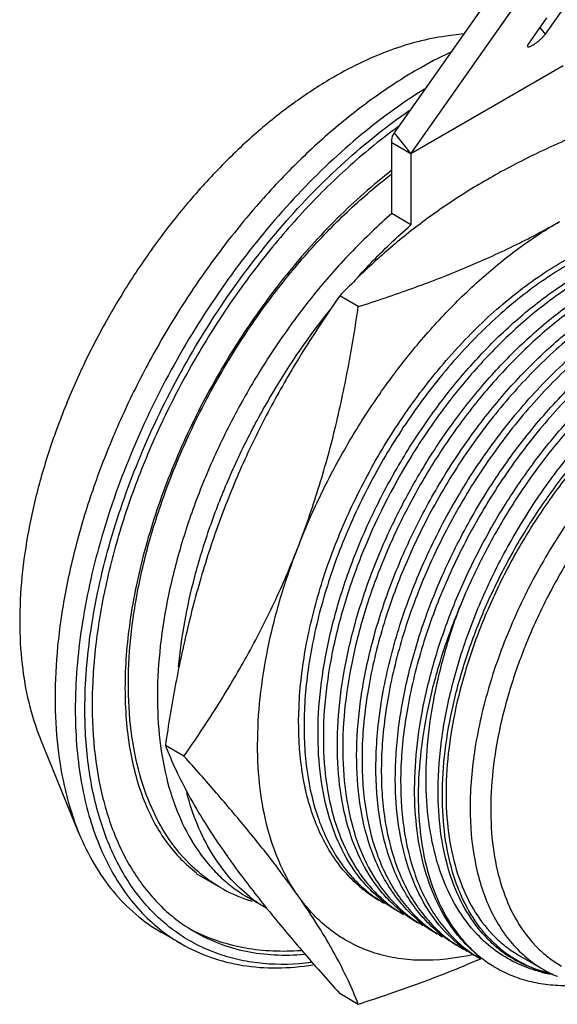
# Model space of a CAD drawing. Units: inches. Extents: x 0 to 11, y 0 to 8.5.
# Drawn here: x 7.4 to 8.1, y 6.7 to 7.9 of the extents above; entities that cross this region are included whole.
import ezdxf

# ---------------------------------------------------------------- set-up
doc = ezdxf.new("R2010")
doc.units = ezdxf.units.IN
doc.header["$LTSCALE"] = 0.605
doc.header["$MEASUREMENT"] = 0
doc.layers.get('0').update_dxf_attribs({"linetype": 'CONTINUOUS'})

msp = doc.modelspace()

# ---------------------------------------------------------------- linework, layer by layer
at = {"color": 7, "linetype": 'CONTINUOUS'}
for p, q in [((8.0243, 7.9467), (7.8814, 7.7434)), ((7.9006, 7.7194), (8.0435, 7.9227)), ((8.0765, 7.8873), (8.0554, 7.8572)), ((8.0359, 7.8459), (8.0571, 7.876)), ((7.9617, 7.8577), (7.9407, 7.8548)), ((8.076, 7.8206), (7.9006, 7.7194)), ((7.8797, 7.746), (7.8794, 7.7458)), ((7.8784, 7.6505), (7.8784, 7.7322)), ((7.9006, 7.7194), (7.9006, 7.6377)), ((7.9006, 7.6377), (7.8784, 7.6505)), ((7.8399, 7.5434), (7.8185, 7.5557)), ((7.5179, 6.9369), (7.4735, 7.0456)), ((7.639, 7.0256), (7.6176, 7.0379)), ((7.6531, 6.8904), (7.6809, 6.8743)), ((7.7345, 6.8502), (7.7131, 6.8626)), ((7.636, 6.8093), (7.6127, 6.8228)), ((8.0254, 6.7959), (8.0532, 6.7798)), ((8.0689, 6.7721), (8.0693, 6.7719)), ((7.8399, 6.7397), (7.8185, 6.7521))]:
    msp.add_line(p, q, dxfattribs=at)
at = {"color": 9, "linetype": 'CONTINUOUS'}
for p, q in [((8.0492, 7.8648), (8.0554, 7.8572)), ((7.8814, 7.7434), (7.9006, 7.7194)), ((7.9006, 7.7194), (7.8784, 7.7322))]:
    msp.add_line(p, q, dxfattribs=at)
at = {"color": 7, "linetype": 'CONTINUOUS'}
for centre, radius, start, end in [((8.1653, 7.3721), 0.5134, 115.2973, 120.0797), ((8.2659, 7.2259), 0.6478, 125.8861, 126.5959), ((8.0938, 7.0795), 0.5801, 177.6633, 179.978), ((7.7674, 7.0244), 0.1732, 240.0545, 251.3897), ((7.9412, 6.9928), 0.1541, 228.5581, 230.253), ((7.9401, 6.9915), 0.1523, 230.2518, 232.9394), ((7.9484, 6.9905), 0.1557, 227.9392, 228.5862), ((7.9464, 6.9881), 0.1525, 228.5711, 237.231), ((7.8201, 6.9965), 0.1695, 231.4665, 239.5984), ((7.9385, 6.9893), 0.1496, 232.9277, 239.9937), ((7.9638, 6.9804), 0.1546, 228.5775, 230.2685), ((7.9685, 6.975), 0.1523, 227.8982, 237.2357), ((7.7693, 7.0297), 0.1788, 251.3649, 253.1716), ((8.9729, 7.8464), 1.5894, 218.6573, 218.8441), ((7.9447, 6.9857), 0.1496, 237.267, 239.9827), ((7.9627, 6.979), 0.1529, 230.2672, 232.9477), ((7.961, 6.9768), 0.1501, 232.9346, 239.9798), ((7.9856, 6.9669), 0.1538, 229.166, 230.2514), ((7.9668, 6.9727), 0.1494, 237.276, 239.9965), ((7.9847, 6.9658), 0.1524, 230.2494, 232.9366), ((7.9927, 6.9644), 0.1552, 227.9168, 228.568), ((7.9906, 6.962), 0.152, 228.5532, 237.2466), ((7.9831, 6.9637), 0.1498, 232.9247, 239.9939), ((8.008, 6.9543), 0.1541, 228.5646, 230.263), ((7.9891, 6.9598), 0.1493, 237.2812, 239.9961), ((8.007, 6.953), 0.1525, 230.2619, 232.9429), ((8.0149, 6.9515), 0.1552, 227.9237, 228.5697), ((8.0129, 6.9492), 0.1521, 228.5554, 237.2465), ((8.0054, 6.9509), 0.1499, 232.9307, 239.9934), ((7.7351, 6.9809), 0.1982, 232.3375, 239.9881), ((7.7439, 7.0124), 0.2101, 242.1976, 243.9128), ((8.0303, 6.9414), 0.1541, 228.5593, 230.26), ((8.0114, 6.947), 0.1494, 237.2803, 239.996), ((8.0292, 6.9401), 0.1524, 230.2588, 232.9443), ((8.0355, 6.9366), 0.1526, 227.8294, 237.1922), ((8.0276, 6.938), 0.1497, 232.9325, 239.9936), ((8.085, 6.9214), 0.1648, 218.1114, 220.413), ((8.0331, 6.9333), 0.1484, 237.2484, 240.0042), ((8.0516, 6.9272), 0.1525, 230.4047, 232.9865), ((8.0595, 6.9258), 0.1551, 227.9166, 228.5664), ((8.0574, 6.9234), 0.152, 228.5516, 237.2454), ((8.0507, 6.9261), 0.151, 232.9896, 233.8089), ((8.0909, 6.9145), 0.1423, 229.7181, 239.7717), ((8.0922, 6.9114), 0.1393, 228.4599, 238.9093), ((8.0333, 6.9336), 0.1488, 240.0065, 242.8986), ((8.0497, 6.9247), 0.1492, 233.8033, 239.9931), ((8.0749, 6.9158), 0.1542, 228.5665, 230.2599), ((8.0559, 6.9212), 0.1493, 237.2798, 239.9961), ((8.0738, 6.9145), 0.1525, 230.2587, 232.9401), ((8.0733, 6.9101), 0.1485, 229.5198, 231.0153), ((8.0718, 6.9082), 0.146, 231.0087, 238.0233), ((7.5407, 7.7969), 1.097, 293.4511, 293.6566), ((8.071, 6.907), 0.1446, 238.0394, 239.3734), ((8.0709, 6.9069), 0.1445, 239.3735, 240), ((8.0901, 6.9132), 0.1408, 239.7837, 241.0809), ((8.0913, 6.91), 0.1376, 238.9234, 240.2753), ((8.0902, 6.9133), 0.1409, 241.0809, 241.402), ((8.0927, 6.9128), 0.1408, 240.3544, 253.3837), ((8.0907, 6.9335), 0.1617, 256.1249, 256.4323), ((8.0933, 6.9217), 0.1499, 254.119, 254.9171), ((8.0942, 6.9176), 0.1458, 253.3464, 254.3326), ((8.0916, 6.9374), 0.1657, 256.4488, 259.8197), ((8.1214, 6.8979), 0.1364, 240.0035, 247.3693), ((8.0939, 6.9241), 0.1524, 254.9225, 257.3999), ((8.0948, 6.9196), 0.1479, 254.3357, 256.3821)]:
    msp.add_arc(centre, radius, start, end, dxfattribs=at)
for points, knots in [([(7.9407, 7.8548), (7.9191, 7.8519), (7.8862, 7.8432), (7.8438, 7.8253), (7.8223, 7.814), (7.8116, 7.8078)], [0, 0, 0, 0, 0.473985, 0.730579, 1, 1, 1, 1]), ([(8.0349, 7.8429), (8.0351, 7.8426), (8.036, 7.8426), (8.037, 7.8428), (8.0381, 7.8432), (8.0394, 7.8438), (8.0414, 7.845), (8.0442, 7.8467), (8.0475, 7.8492), (8.0506, 7.8519), (8.0533, 7.8545), (8.0548, 7.8563), (8.0554, 7.8572)], [0, 0, 0, 0, 0.043743, 0.079826, 0.12625, 0.182406, 0.247284, 0.397273, 0.562726, 0.728264, 0.878599, 1, 1, 1, 1]), ([(8.0359, 7.8459), (8.0357, 7.8456), (8.0353, 7.845), (8.0348, 7.844), (8.0347, 7.8432), (8.0349, 7.8429)], [0, 0, 0, 0, 0.367567, 0.65448, 1, 1, 1, 1]), ([(7.908, 7.8164), (7.8907, 7.8064), (7.8562, 7.7839), (7.8066, 7.7447), (7.7586, 7.6995), (7.7127, 7.649), (7.6696, 7.5939), (7.63, 7.5352), (7.5945, 7.4734), (7.5634, 7.4097), (7.5374, 7.3449), (7.5167, 7.2799), (7.5017, 7.2157), (7.4925, 7.1533), (7.4894, 7.0933), (7.4932, 7.0206), (7.5051, 6.9684), (7.5179, 6.9369)], [0, 0, 0, 0, 0.058445, 0.120042, 0.184366, 0.250914, 0.319098, 0.388283, 0.4578, 0.526974, 0.595137, 0.661654, 0.725941, 0.787486, 0.845882, 0.900847, 1, 1, 1, 1]), ([(7.8116, 7.8078), (7.7965, 7.7991), (7.7666, 7.7796), (7.7237, 7.7456), (7.6821, 7.7064), (7.6423, 7.6627), (7.605, 7.615), (7.5707, 7.564), (7.5398, 7.5106), (7.5129, 7.4553), (7.4903, 7.3992), (7.4724, 7.3428), (7.4594, 7.2872), (7.4515, 7.2331), (7.4488, 7.1811), (7.4521, 7.1181), (7.4623, 7.0728), (7.4735, 7.0456)], [0, 0, 0, 0, 0.058444, 0.120044, 0.184367, 0.250916, 0.3191, 0.388285, 0.457803, 0.526976, 0.59514, 0.661657, 0.725943, 0.787488, 0.845883, 0.900848, 1, 1, 1, 1]), ([(7.9163, 7.794), (7.8893, 7.7773), (7.8363, 7.7383), (7.7631, 7.6681), (7.6956, 7.5861), (7.6361, 7.4953), (7.5865, 7.3986), (7.5485, 7.2992), (7.5234, 7.2006), (7.5155, 7.1349), (7.5142, 7.1031)], [0, 0, 0, 0, 0.114951, 0.238098, 0.367136, 0.499277, 0.631518, 0.760846, 0.884455, 1, 1, 1, 1]), ([(8.2203, 7.7877), (8.1995, 7.781), (8.1584, 7.7672), (8.0986, 7.7442), (8.0418, 7.7187), (8.0057, 7.6997), (7.9883, 7.6896)], [0, 0, 0, 0, 0.260249, 0.514743, 0.76183, 1, 1, 1, 1]), ([(7.5248, 7.0797), (7.5248, 7.1103), (7.5301, 7.1738), (7.5512, 7.2698), (7.5851, 7.3674), (7.6308, 7.4633), (7.6866, 7.5544), (7.7507, 7.6376), (7.8211, 7.7101), (7.8725, 7.7513), (7.8987, 7.7693)], [0, 0, 0, 0, 0.113108, 0.234759, 0.362786, 0.494507, 0.626981, 0.757215, 0.882371, 1, 1, 1, 1]), ([(7.8794, 7.7458), (7.8604, 7.7317), (7.8232, 7.7008), (7.771, 7.6484), (7.722, 7.5899), (7.677, 7.5261), (7.6369, 7.4585), (7.6024, 7.3882), (7.5743, 7.3165), (7.553, 7.2449), (7.5389, 7.1746), (7.5324, 7.107), (7.5335, 7.0433), (7.5422, 6.9847), (7.5586, 6.9322), (7.5787, 6.8938), (7.5983, 6.8676), (7.6144, 6.8504), (7.632, 6.8354), (7.6448, 6.827), (7.6514, 6.8232)], [0, 0, 0, 0, 0.066108, 0.135341, 0.206944, 0.280066, 0.353793, 0.427186, 0.499322, 0.569325, 0.63641, 0.69992, 0.759383, 0.814562, 0.86553, 0.912741, 0.93523, 0.95715, 0.978676, 1, 1, 1, 1]), ([(7.8784, 7.7322), (7.8784, 7.7333), (7.8786, 7.7372), (7.8797, 7.7411), (7.8814, 7.7434)], [0, 0, 0, 0, 0.279819, 1, 1, 1, 1]), ([(7.8783, 7.7002), (7.8564, 7.6833), (7.8138, 7.6455), (7.7556, 7.5806), (7.7027, 7.5076), (7.657, 7.4288), (7.6198, 7.3467), (7.5923, 7.2638), (7.5753, 7.1828), (7.571, 7.1294), (7.571, 7.1038)], [0, 0, 0, 0, 0.119881, 0.246658, 0.37774, 0.510324, 0.641533, 0.768556, 0.888789, 1, 1, 1, 1]), ([(7.6809, 6.8743), (7.6751, 6.8777), (7.6637, 6.8852), (7.6426, 6.903), (7.6194, 6.9308), (7.5982, 6.9709), (7.5835, 7.0173), (7.5754, 7.0692), (7.5741, 7.1256), (7.5795, 7.1855), (7.5916, 7.2479), (7.6101, 7.3115), (7.6346, 7.3752), (7.6647, 7.4379), (7.6998, 7.4983), (7.7394, 7.5553), (7.7826, 7.608), (7.8287, 7.6553), (7.8616, 7.6833), (7.8783, 7.6962)], [0, 0, 0, 0, 0.021332, 0.042861, 0.087189, 0.134342, 0.185203, 0.240231, 0.299509, 0.362821, 0.429712, 0.499548, 0.571565, 0.644907, 0.718671, 0.791933, 0.863792, 0.9334, 1, 1, 1, 1]), ([(7.9883, 7.6896), (7.9717, 7.68), (7.9398, 7.6601), (7.8953, 7.6272), (7.855, 7.5925), (7.8303, 7.568), (7.8185, 7.5557)], [0, 0, 0, 0, 0.265542, 0.519838, 0.764079, 1, 1, 1, 1]), ([(7.8784, 7.6505), (7.8628, 7.637), (7.8324, 7.6079), (7.79, 7.56), (7.7507, 7.5077), (7.7151, 7.4518), (7.6837, 7.3933), (7.6572, 7.3332), (7.636, 7.2725), (7.6205, 7.2124), (7.6109, 7.1537), (7.6073, 7.0975), (7.61, 7.0448), (7.6187, 6.9964), (7.6336, 6.953), (7.6512, 6.9214), (7.668, 6.8997), (7.6817, 6.8854), (7.6967, 6.8729), (7.7076, 6.8658), (7.7131, 6.8626)], [0, 0, 0, 0, 0.068645, 0.13978, 0.212644, 0.286427, 0.360279, 0.433349, 0.504813, 0.573908, 0.63996, 0.702425, 0.760934, 0.815337, 0.865769, 0.912706, 0.935146, 0.957065, 0.978625, 1, 1, 1, 1]), ([(7.7705, 7.2665), (7.7781, 7.2863), (7.7952, 7.3254), (7.8251, 7.3821), (7.8592, 7.4363), (7.8969, 7.4873), (7.9376, 7.534), (7.9805, 7.5758), (8.025, 7.6119), (8.0562, 7.6324), (8.0719, 7.6414)], [0, 0, 0, 0, 0.129848, 0.261188, 0.392528, 0.522376, 0.649292, 0.771944, 0.88916, 1, 1, 1, 1]), ([(7.8392, 6.8773), (7.8333, 6.8826), (7.822, 6.8942), (7.8023, 6.9215), (7.7877, 6.9539), (7.7781, 6.9895), (7.7715, 7.0297), (7.77, 7.0844), (7.7783, 7.1532), (7.7963, 7.2248), (7.8234, 7.2967), (7.8587, 7.3668), (7.9009, 7.4326), (7.9489, 7.4921), (8.0008, 7.5434), (8.0471, 7.5786), (8.0847, 7.601), (8.1204, 7.6184), (8.1565, 7.6304), (8.1919, 7.6357), (8.2169, 7.6363), (8.2406, 7.6335), (8.2557, 7.6294), (8.2629, 7.6268)], [0, 0, 0, 0, 0.022945, 0.046661, 0.097268, 0.124575, 0.15331, 0.215028, 0.282095, 0.353563, 0.42811, 0.504175, 0.580088, 0.65418, 0.7249, 0.790937, 0.821918, 0.851425, 0.90591, 0.931067, 0.954977, 0.97786, 1, 1, 1, 1]), ([(7.8389, 7.5768), (7.8438, 7.5823), (7.8635, 7.6035), (7.8844, 7.6235), (7.9006, 7.6377)], [0, 0, 0, 0, 0.255033, 1, 1, 1, 1]), ([(7.8399, 7.5434), (7.8607, 7.55), (7.9018, 7.5638), (7.9616, 7.5869), (8.0184, 7.6123), (8.0545, 7.6314), (8.0719, 7.6414)], [0, 0, 0, 0, 0.260249, 0.514743, 0.76183, 1, 1, 1, 1]), ([(8.2627, 7.6254), (8.2554, 7.6276), (8.2402, 7.6311), (8.2163, 7.6329), (8.1914, 7.6314), (8.1561, 7.6251), (8.1203, 7.6122), (8.0849, 7.5941), (8.0478, 7.5712), (8.0119, 7.5431), (7.9777, 7.5109), (7.9437, 7.4747), (7.9041, 7.4247), (7.8627, 7.3594), (7.8338, 7.3013), (7.8147, 7.2536), (7.7987, 7.2064), (7.7843, 7.1481), (7.7774, 7.0903), (7.7772, 7.0463), (7.7801, 7.0062), (7.7879, 6.9684), (7.8011, 6.9343), (7.813, 6.9117), (7.8272, 6.8918), (7.8383, 6.8802), (7.8441, 6.8749)], [0, 0, 0, 0, 0.022247, 0.045309, 0.069448, 0.094858, 0.149848, 0.179585, 0.210757, 0.27705, 0.311984, 0.347893, 0.421908, 0.497612, 0.573373, 0.610779, 0.647592, 0.718703, 0.785461, 0.816918, 0.846989, 0.902812, 0.928715, 0.953415, 0.977094, 1, 1, 1, 1]), ([(7.8615, 6.8644), (7.8565, 6.8688), (7.847, 6.8783), (7.83, 6.9003), (7.8127, 6.9329), (7.7993, 6.9778), (7.7929, 7.0283), (7.7935, 7.0832), (7.8012, 7.1412), (7.8157, 7.201), (7.8367, 7.2614), (7.8637, 7.321), (7.896, 7.3783), (7.9329, 7.4322), (7.9736, 7.4813), (8.017, 7.5246), (8.0623, 7.561), (8.1084, 7.5897), (8.1403, 7.604), (8.156, 7.6095)], [0, 0, 0, 0, 0.021937, 0.044451, 0.09184, 0.143283, 0.199297, 0.25986, 0.324618, 0.392882, 0.463781, 0.536307, 0.609347, 0.681772, 0.752471, 0.820427, 0.884733, 0.944726, 1, 1, 1, 1]), ([(8.1577, 7.6043), (8.1421, 7.5986), (8.1105, 7.5839), (8.0648, 7.5547), (8.0201, 7.5181), (7.9771, 7.4748), (7.937, 7.4258), (7.8885, 7.3544), (7.8494, 7.2768), (7.8216, 7.1964), (7.8073, 7.137), (7.7997, 7.0796), (7.799, 7.0252), (7.8053, 6.9751), (7.8185, 6.9304), (7.8355, 6.8979), (7.8522, 6.876), (7.8615, 6.8665), (7.8664, 6.8621)], [0, 0, 0, 0, 0.05564, 0.115917, 0.180423, 0.24848, 0.319193, 0.391555, 0.536706, 0.607445, 0.675558, 0.740182, 0.800667, 0.856653, 0.908111, 0.955535, 0.978061, 1, 1, 1, 1]), ([(7.885, 6.8505), (7.88, 6.8548), (7.8705, 6.8642), (7.8533, 6.8858), (7.8358, 6.918), (7.8221, 6.9626), (7.8153, 7.0126), (7.8156, 7.067), (7.8228, 7.1247), (7.8369, 7.1843), (7.8573, 7.2445), (7.8839, 7.304), (7.9157, 7.3613), (7.9522, 7.4153), (7.9925, 7.4646), (8.0356, 7.5083), (8.0806, 7.5452), (8.1265, 7.5746), (8.1583, 7.5893), (8.174, 7.5951)], [0, 0, 0, 0, 0.021901, 0.044355, 0.091563, 0.142798, 0.198546, 0.258863, 0.32338, 0.391442, 0.462197, 0.534636, 0.60767, 0.680173, 0.751045, 0.819252, 0.883906, 0.9443, 1, 1, 1, 1]), ([(8.1766, 7.5901), (8.161, 7.5842), (8.1295, 7.5692), (8.0841, 7.5396), (8.0396, 7.5027), (7.9971, 7.4593), (7.9573, 7.4103), (7.9213, 7.3568), (7.8898, 7.2999), (7.8636, 7.2411), (7.8433, 7.1815), (7.8293, 7.1225), (7.8219, 7.0653), (7.8214, 7.0113), (7.8277, 6.9616), (7.841, 6.9172), (7.8609, 6.8791), (7.8789, 6.8581), (7.8887, 6.8492)], [0, 0, 0, 0, 0.05594, 0.116482, 0.181197, 0.249384, 0.320163, 0.392524, 0.465389, 0.537659, 0.60827, 0.676235, 0.740713, 0.801059, 0.856918, 0.908294, 0.955652, 1, 1, 1, 1]), ([(7.8533, 6.9223), (7.8479, 6.9382), (7.8401, 6.9727), (7.8367, 7.0277), (7.841, 7.0869), (7.853, 7.1489), (7.8722, 7.2121), (7.8982, 7.2749), (7.9303, 7.3359), (7.9677, 7.3934), (8.0094, 7.446), (8.0545, 7.4925), (8.1017, 7.5316), (8.1499, 7.5625), (8.1979, 7.5843), (8.2447, 7.5965), (8.2824, 7.5982), (8.3103, 7.5942), (8.3234, 7.5905), (8.3297, 7.5882)], [0, 0, 0, 0, 0.053845, 0.112579, 0.176002, 0.243528, 0.31428, 0.387188, 0.461053, 0.534623, 0.606658, 0.675991, 0.741602, 0.802702, 0.858813, 0.90992, 0.95654, 0.978569, 1, 1, 1, 1]), ([(8.3295, 7.5868), (8.3222, 7.5891), (8.307, 7.5925), (8.2831, 7.5943), (8.2582, 7.5928), (8.2229, 7.5865), (8.1871, 7.5736), (8.1517, 7.5555), (8.1146, 7.5326), (8.069, 7.4969), (8.018, 7.4455), (7.9709, 7.3862), (7.9295, 7.3208), (7.895, 7.2514), (7.8686, 7.1802), (7.8511, 7.1096), (7.8442, 7.0517), (7.844, 7.0077), (7.847, 6.9676), (7.8548, 6.9298), (7.8679, 6.8957), (7.8799, 6.8732), (7.8941, 6.8532), (7.9051, 6.8416), (7.9109, 6.8363)], [0, 0, 0, 0, 0.022252, 0.045318, 0.069456, 0.094865, 0.149862, 0.179597, 0.210772, 0.277076, 0.347888, 0.42191, 0.497617, 0.573381, 0.647578, 0.718694, 0.785448, 0.816914, 0.846985, 0.90281, 0.928719, 0.953416, 0.977092, 1, 1, 1, 1]), ([(7.9283, 6.8259), (7.9224, 6.8311), (7.9111, 6.8428), (7.8913, 6.87), (7.8768, 6.9024), (7.8672, 6.9381), (7.8606, 6.9783), (7.8591, 7.0329), (7.8674, 7.1018), (7.8854, 7.1734), (7.9125, 7.2453), (7.9477, 7.3153), (7.99, 7.3811), (8.0379, 7.4407), (8.0899, 7.4919), (8.1443, 7.5333), (8.1993, 7.5636), (8.2456, 7.579), (8.281, 7.5843), (8.3059, 7.5848), (8.3297, 7.5821), (8.3447, 7.578), (8.3519, 7.5754)], [0, 0, 0, 0, 0.022947, 0.046661, 0.097262, 0.124572, 0.153311, 0.215029, 0.282102, 0.353574, 0.428125, 0.504195, 0.580112, 0.654208, 0.724932, 0.790975, 0.851412, 0.905899, 0.931055, 0.954974, 0.977862, 1, 1, 1, 1]), ([(8.3518, 7.574), (8.3445, 7.5762), (8.3293, 7.5796), (8.3055, 7.5814), (8.2806, 7.58), (8.2548, 7.5754), (8.2283, 7.5676), (8.1914, 7.5527), (8.145, 7.5261), (8.1011, 7.4918), (8.0669, 7.4595), (8.0329, 7.4234), (8.0014, 7.3837), (7.9728, 7.3411), (7.9461, 7.2965), (7.9174, 7.2387), (7.8909, 7.1676), (7.8734, 7.0969), (7.8665, 7.0391), (7.8662, 6.9951), (7.8692, 6.9549), (7.877, 6.9171), (7.8901, 6.883), (7.902, 6.8604), (7.9162, 6.8405), (7.9273, 6.8288), (7.9331, 6.8236)], [0, 0, 0, 0, 0.022245, 0.045307, 0.06944, 0.094845, 0.121641, 0.14989, 0.210731, 0.277017, 0.311946, 0.34785, 0.421851, 0.459603, 0.497576, 0.573331, 0.647528, 0.718647, 0.785411, 0.816875, 0.846953, 0.902791, 0.928705, 0.95341, 0.97709, 1, 1, 1, 1]), ([(7.9051, 6.8774), (7.8914, 6.9091), (7.8831, 6.9538), (7.8823, 7.008), (7.8845, 7.0488), (7.8925, 7.1018), (7.9097, 7.1661), (7.9343, 7.2307), (7.9654, 7.2937), (8.0023, 7.3536), (8.044, 7.4087), (8.0894, 7.4577), (8.13, 7.493), (8.1634, 7.5168), (8.1956, 7.5368), (8.2285, 7.5527), (8.2615, 7.5636), (8.2923, 7.5706), (8.3227, 7.5727), (8.3515, 7.5692), (8.3651, 7.5657), (8.3716, 7.5635)], [0, 0, 0, 0, 0.108628, 0.139024, 0.170611, 0.237038, 0.307109, 0.379766, 0.453776, 0.527844, 0.600645, 0.670941, 0.737619, 0.769328, 0.799826, 0.856925, 0.883548, 0.908914, 0.956147, 0.978402, 1, 1, 1, 1]), ([(8.374, 7.5611), (8.3667, 7.5633), (8.3515, 7.5668), (8.3277, 7.5686), (8.3028, 7.5671), (8.277, 7.5625), (8.2505, 7.5547), (8.2136, 7.5397), (8.1672, 7.5132), (8.1136, 7.4712), (8.0625, 7.4198), (8.0155, 7.3605), (7.9741, 7.2951), (7.9396, 7.2257), (7.9131, 7.1545), (7.8956, 7.0839), (7.8876, 7.0158), (7.8893, 6.9525), (7.8993, 6.9041), (7.9124, 6.87), (7.9244, 6.8475), (7.9386, 6.8275), (7.9497, 6.8159), (7.9555, 6.8106)], [0, 0, 0, 0, 0.022253, 0.045325, 0.069468, 0.094872, 0.121671, 0.149935, 0.210792, 0.2771, 0.347914, 0.421936, 0.497646, 0.573412, 0.647612, 0.718732, 0.785493, 0.846976, 0.902807, 0.928717, 0.953418, 0.977096, 1, 1, 1, 1]), ([(7.8185, 7.5557), (7.8056, 7.5373), (7.7803, 7.4996), (7.7454, 7.4409), (7.7137, 7.3792), (7.6954, 7.3365), (7.687, 7.3147)], [0, 0, 0, 0, 0.245468, 0.493823, 0.74534, 1, 1, 1, 1]), ([(7.7705, 7.2665), (7.779, 7.2885), (7.7946, 7.3334), (7.8136, 7.4022), (7.8286, 7.4723), (7.8364, 7.5196), (7.8399, 7.5434)], [0, 0, 0, 0, 0.247672, 0.497338, 0.748305, 1, 1, 1, 1]), ([(7.9386, 6.8423), (7.9318, 6.854), (7.9201, 6.8799), (7.9091, 6.9228), (7.9041, 6.9703), (7.9052, 7.0214), (7.9124, 7.0752), (7.9254, 7.1306), (7.9441, 7.1867), (7.968, 7.2422), (7.9966, 7.296), (8.0294, 7.3473), (8.0658, 7.3948), (8.1049, 7.4377), (8.146, 7.4752), (8.1884, 7.5066), (8.2311, 7.5311), (8.2605, 7.5431), (8.275, 7.5477)], [0, 0, 0, 0, 0.047415, 0.098682, 0.154112, 0.213651, 0.27695, 0.343454, 0.41243, 0.483039, 0.554365, 0.62546, 0.695382, 0.763235, 0.828206, 0.889614, 0.946966, 1, 1, 1, 1]), ([(8.2787, 7.5434), (8.263, 7.5382), (8.2311, 7.5247), (8.185, 7.4968), (8.1396, 7.4611), (8.0958, 7.4186), (8.0548, 7.37), (8.0173, 7.3166), (7.9845, 7.2595), (7.9659, 7.2196), (7.9576, 7.1993)], [0, 0, 0, 0, 0.10248, 0.213834, 0.33342, 0.459966, 0.591882, 0.727243, 0.863987, 1, 1, 1, 1]), ([(7.6328, 7.1284), (7.6344, 7.1456), (7.6392, 7.1806), (7.651, 7.2334), (7.6673, 7.2869), (7.6879, 7.3403), (7.7125, 7.3931), (7.7502, 7.4614), (7.7835, 7.5098), (7.8078, 7.5401)], [0, 0, 0, 0, 0.114412, 0.233829, 0.357389, 0.484103, 0.612887, 0.742598, 1, 1, 1, 1]), ([(7.932, 6.98), (7.9317, 7), (7.9343, 7.0414), (7.9462, 7.1041), (7.966, 7.1683), (7.9929, 7.232), (8.0264, 7.2936), (8.0654, 7.3513), (8.1088, 7.4035), (8.1555, 7.4489), (8.2042, 7.4863), (8.2535, 7.5145), (8.295, 7.5302), (8.3273, 7.5371), (8.3502, 7.5395), (8.3722, 7.5393), (8.3933, 7.5363), (8.4132, 7.5306), (8.4318, 7.5223), (8.4489, 7.5114), (8.4645, 7.498), (8.4783, 7.4822), (8.4862, 7.4704), (8.4898, 7.4641)], [0, 0, 0, 0, 0.065174, 0.134933, 0.208282, 0.283975, 0.360633, 0.436817, 0.51112, 0.582241, 0.649091, 0.71087, 0.767212, 0.793416, 0.818397, 0.842294, 0.865303, 0.887668, 0.909665, 0.931595, 0.953774, 0.976492, 1, 1, 1, 1]), ([(7.9368, 6.98), (7.9368, 6.9972), (7.9392, 7.0327), (7.9487, 7.0865), (7.9643, 7.1417), (7.9856, 7.197), (8.012, 7.2513), (8.0431, 7.3033), (8.0782, 7.3521), (8.1165, 7.3966), (8.1572, 7.4357), (8.1995, 7.4687), (8.2425, 7.4949), (8.2852, 7.5137), (8.3269, 7.5246), (8.3668, 7.5274), (8.398, 7.5227), (8.4208, 7.5147), (8.4314, 7.5094), (8.4364, 7.5064)], [0, 0, 0, 0, 0.062415, 0.128795, 0.198429, 0.270449, 0.343866, 0.417633, 0.490682, 0.561981, 0.630577, 0.695649, 0.756568, 0.812966, 0.864822, 0.912555, 0.957104, 0.978662, 1, 1, 1, 1]), ([(8.2291, 7.4815), (8.2145, 7.4731), (8.1854, 7.4536), (8.1442, 7.419), (8.1049, 7.3785), (8.0681, 7.3332), (8.0349, 7.284), (8.0057, 7.2318), (7.9814, 7.1779), (7.9623, 7.1234), (7.9489, 7.0694), (7.9415, 7.0171), (7.9402, 6.9675), (7.9452, 6.9217), (7.9563, 6.8807), (7.9734, 6.8453), (7.9927, 6.8208), (8.0107, 6.8053), (8.0204, 6.7988), (8.0254, 6.7959)], [0, 0, 0, 0, 0.062387, 0.128733, 0.19833, 0.270312, 0.343695, 0.417433, 0.490463, 0.561755, 0.630358, 0.69545, 0.756402, 0.812844, 0.864748, 0.912527, 0.957105, 0.978666, 1, 1, 1, 1]), ([(8.257, 7.4654), (8.2373, 7.454), (8.1983, 7.4267), (8.1447, 7.3766), (8.0953, 7.3173), (8.0519, 7.2511), (8.0163, 7.1805), (7.9897, 7.108), (7.973, 7.0365), (7.9688, 6.9891), (7.9688, 6.9664)], [0, 0, 0, 0, 0.114158, 0.237324, 0.366974, 0.499998, 0.633023, 0.762674, 0.885841, 1, 1, 1, 1]), ([(8.2709, 7.4461), (8.2568, 7.438), (8.2287, 7.4192), (8.1889, 7.3857), (8.1508, 7.3467), (8.1154, 7.3029), (8.0832, 7.2553), (8.0551, 7.2049), (8.0315, 7.1528), (8.0131, 7.1001), (8.0001, 7.048), (7.993, 6.9974), (7.9918, 6.9495), (7.9965, 6.9053), (8.0073, 6.8657), (8.0238, 6.8314), (8.0425, 6.8078), (8.0598, 6.7928), (8.0692, 6.7865), (8.0741, 6.7837)], [0, 0, 0, 0, 0.062386, 0.128731, 0.198328, 0.27031, 0.343693, 0.417431, 0.490462, 0.561754, 0.630357, 0.695449, 0.756402, 0.812843, 0.864748, 0.912526, 0.957104, 0.978666, 1, 1, 1, 1]), ([(7.687, 7.3147), (7.6784, 7.2927), (7.6628, 7.2479), (7.6439, 7.1791), (7.6288, 7.1089), (7.621, 7.0616), (7.6176, 7.0379)], [0, 0, 0, 0, 0.247672, 0.497338, 0.748305, 1, 1, 1, 1]), ([(7.639, 7.0256), (7.6519, 7.044), (7.6771, 7.0816), (7.7121, 7.1404), (7.7437, 7.202), (7.762, 7.2447), (7.7705, 7.2665)], [0, 0, 0, 0, 0.245468, 0.493823, 0.74534, 1, 1, 1, 1]), ([(7.7705, 6.8647), (7.7627, 6.8758), (7.7488, 6.9006), (7.7343, 6.9424), (7.7256, 6.989), (7.7229, 7.0398), (7.726, 7.094), (7.735, 7.1506), (7.7497, 7.2087), (7.763, 7.2472), (7.7705, 7.2665)], [0, 0, 0, 0, 0.098019, 0.20327, 0.31675, 0.438756, 0.569002, 0.70674, 0.850864, 1, 1, 1, 1]), ([(7.9576, 7.1993), (7.9498, 7.1808), (7.936, 7.1438), (7.9207, 7.0879), (7.9113, 7.0333), (7.909, 6.9974), (7.909, 6.98)], [0, 0, 0, 0, 0.266169, 0.52346, 0.768875, 1, 1, 1, 1]), ([(7.9185, 6.98), (7.9177, 6.9973), (7.9183, 7.033), (7.9254, 7.0874), (7.9384, 7.1435), (7.9506, 7.1807), (7.9576, 7.1993)], [0, 0, 0, 0, 0.231286, 0.47669, 0.733892, 1, 1, 1, 1]), ([(7.571, 7.1038), (7.571, 7.0918), (7.5719, 7.0683), (7.5773, 7.0245), (7.5879, 6.9841), (7.6043, 6.9487), (7.6185, 6.9262), (7.6348, 6.9069), (7.6472, 6.896), (7.6536, 6.8913)], [0, 0, 0, 0, 0.153009, 0.297616, 0.56067, 0.679978, 0.792, 0.898049, 1, 1, 1, 1]), ([(7.5137, 7.0797), (7.5137, 7.0526), (7.5166, 7.0127), (7.5275, 6.9621), (7.5387, 6.9278), (7.553, 6.8966), (7.5703, 6.8686), (7.5905, 6.8442), (7.606, 6.8303), (7.614, 6.8241)], [0, 0, 0, 0, 0.286539, 0.41966, 0.546162, 0.66654, 0.781552, 0.892262, 1, 1, 1, 1]), ([(7.7855, 6.7877), (7.7672, 6.7855), (7.7397, 6.7847), (7.7043, 6.79), (7.6794, 6.7969), (7.656, 6.8067), (7.6341, 6.8194), (7.614, 6.8349), (7.5956, 6.8531), (7.5792, 6.8739), (7.5597, 6.9055), (7.5408, 6.9513), (7.5275, 7.0131), (7.5248, 7.0569), (7.5248, 7.0797)], [0, 0, 0, 0, 0.122724, 0.181066, 0.237953, 0.29394, 0.34963, 0.405639, 0.46257, 0.520974, 0.581332, 0.709246, 0.848562, 1, 1, 1, 1]), ([(7.6176, 7.0379), (7.6212, 7.0285), (7.6296, 7.009), (7.6449, 6.9789), (7.6641, 6.9465), (7.6789, 6.9244), (7.687, 6.9129)], [0, 0, 0, 0, 0.210081, 0.444064, 0.706419, 1, 1, 1, 1]), ([(7.7705, 6.8647), (7.7616, 6.8774), (7.7423, 6.9034), (7.7108, 6.9428), (7.676, 6.9838), (7.6516, 7.0115), (7.639, 7.0256)], [0, 0, 0, 0, 0.223881, 0.467369, 0.727239, 1, 1, 1, 1]), ([(7.7146, 6.8639), (7.706, 6.8707), (7.6897, 6.8864), (7.6695, 6.9146), (7.6533, 6.9473), (7.6455, 6.971), (7.6423, 6.9834)], [0, 0, 0, 0, 0.232303, 0.473903, 0.72885, 1, 1, 1, 1]), ([(7.909, 6.98), (7.909, 6.9642), (7.9108, 6.9337), (7.9194, 6.8903), (7.9338, 6.852), (7.9476, 6.8296), (7.9554, 6.8197)], [0, 0, 0, 0, 0.279855, 0.538851, 0.777922, 1, 1, 1, 1]), ([(7.977, 6.8202), (7.9681, 6.8296), (7.9519, 6.8513), (7.9342, 6.8893), (7.9228, 6.9329), (7.9193, 6.9639), (7.9185, 6.98)], [0, 0, 0, 0, 0.22373, 0.462913, 0.721168, 1, 1, 1, 1]), ([(7.9813, 6.8235), (7.9732, 6.833), (7.9589, 6.8546), (7.9437, 6.8919), (7.9343, 6.9344), (7.9322, 6.9644), (7.932, 6.98)], [0, 0, 0, 0, 0.222222, 0.461097, 0.719989, 1, 1, 1, 1]), ([(7.9829, 6.8247), (7.9752, 6.8342), (7.9615, 6.8557), (7.9472, 6.8928), (7.9386, 6.9349), (7.9368, 6.9646), (7.9368, 6.98)], [0, 0, 0, 0, 0.221654, 0.460436, 0.71955, 1, 1, 1, 1]), ([(7.9688, 6.9664), (7.9688, 6.9457), (7.9713, 6.9154), (7.9806, 6.8773), (7.9901, 6.8519), (8.0021, 6.8292), (8.0167, 6.8094), (8.0337, 6.7927), (8.0466, 6.7837), (8.0532, 6.7798)], [0, 0, 0, 0, 0.28928, 0.422537, 0.548497, 0.667895, 0.781869, 0.891953, 1, 1, 1, 1]), ([(7.5179, 6.9369), (7.523, 6.9245), (7.5345, 6.901), (7.5565, 6.8693), (7.5825, 6.8428), (7.6024, 6.8288), (7.6127, 6.8228)], [0, 0, 0, 0, 0.266217, 0.519008, 0.762068, 1, 1, 1, 1]), ([(7.9061, 6.8388), (7.9002, 6.844), (7.889, 6.8555), (7.8694, 6.8824), (7.8587, 6.9059), (7.8533, 6.9223)], [0, 0, 0, 0, 0.236129, 0.480002, 1, 1, 1, 1]), ([(7.687, 6.9129), (7.6903, 6.9081), (7.7048, 6.888), (7.7199, 6.8683), (7.7318, 6.8536)], [0, 0, 0, 0, 0.236929, 1, 1, 1, 1]), ([(7.9544, 6.8098), (7.9439, 6.8184), (7.9246, 6.8393), (7.9109, 6.8641), (7.9051, 6.8774)], [0, 0, 0, 0, 0.483919, 1, 1, 1, 1]), ([(7.8399, 6.7397), (7.8362, 6.7491), (7.8279, 6.7686), (7.8126, 6.7987), (7.7933, 6.8312), (7.7785, 6.8532), (7.7705, 6.8647)], [0, 0, 0, 0, 0.210081, 0.444064, 0.706419, 1, 1, 1, 1]), ([(7.9715, 6.7969), (7.9517, 6.7924), (7.9216, 6.7888), (7.8827, 6.7924), (7.8558, 6.7991), (7.8308, 6.8098), (7.8079, 6.8244), (7.7875, 6.8428), (7.7759, 6.8571), (7.7705, 6.8647)], [0, 0, 0, 0, 0.270293, 0.396329, 0.518006, 0.63716, 0.755834, 0.876148, 1, 1, 1, 1]), ([(7.735, 6.8495), (7.748, 6.8334), (7.7755, 6.8005), (7.8038, 6.7685), (7.8185, 6.7521)], [0, 0, 0, 0, 0.485057, 1, 1, 1, 1]), ([(7.9729, 6.8002), (7.9662, 6.8061), (7.9536, 6.8193), (7.9433, 6.8343), (7.9386, 6.8423)], [0, 0, 0, 0, 0.490495, 1, 1, 1, 1]), ([(7.6514, 6.8232), (7.6605, 6.8179), (7.6797, 6.8089), (7.7107, 6.8), (7.7438, 6.7959), (7.7664, 6.7964), (7.7778, 6.7973)], [0, 0, 0, 0, 0.239891, 0.484034, 0.736318, 1, 1, 1, 1]), ([(7.6515, 6.8237), (7.6607, 6.8192), (7.6798, 6.8115), (7.71, 6.8041), (7.7416, 6.8007), (7.763, 6.8011), (7.7739, 6.8019)], [0, 0, 0, 0, 0.243171, 0.489522, 0.741164, 1, 1, 1, 1]), ([(8.021, 6.7877), (8.0128, 6.7917), (7.997, 6.8012), (7.9833, 6.8135), (7.977, 6.8202)], [0, 0, 0, 0, 0.496895, 1, 1, 1, 1]), ([(7.9989, 6.8059), (7.9973, 6.8072), (7.9911, 6.8127), (7.9853, 6.8188), (7.9813, 6.8235)], [0, 0, 0, 0, 0.247543, 1, 1, 1, 1]), ([(7.9998, 6.8071), (7.9983, 6.8085), (7.9923, 6.814), (7.9868, 6.82), (7.9829, 6.8247)], [0, 0, 0, 0, 0.247353, 1, 1, 1, 1]), ([(7.636, 6.8093), (7.6467, 6.8032), (7.6696, 6.7927), (7.7069, 6.7834), (7.7468, 6.7806), (7.7739, 6.783), (7.7877, 6.7851)], [0, 0, 0, 0, 0.237227, 0.4799, 0.732875, 1, 1, 1, 1]), ([(7.9596, 6.8146), (7.9609, 6.813), (7.9663, 6.8069), (7.9723, 6.8012), (7.9769, 6.7972)], [0, 0, 0, 0, 0.252834, 1, 1, 1, 1]), ([(7.9772, 6.7905), (7.9551, 6.7809), (7.9097, 6.7629), (7.8634, 6.7472), (7.8399, 6.7397)], [0, 0, 0, 0, 0.493411, 1, 1, 1, 1]), ([(8.052, 6.7765), (8.0493, 6.7772), (8.0386, 6.7801), (8.0283, 6.7841), (8.021, 6.7877)], [0, 0, 0, 0, 0.252743, 1, 1, 1, 1]), ([(8.0523, 6.7775), (8.0497, 6.7783), (8.0395, 6.7814), (8.0297, 6.7858), (8.0227, 6.7896)], [0, 0, 0, 0, 0.252375, 1, 1, 1, 1]), ([(7.9987, 6.7818), (8.0049, 6.7782), (8.018, 6.7719), (8.0391, 6.7653), (8.0615, 6.7617), (8.0769, 6.7613), (8.0847, 6.7616)], [0, 0, 0, 0, 0.241528, 0.486587, 0.738527, 1, 1, 1, 1])]:
    msp.add_open_spline(points, degree=3, knots=knots, dxfattribs=at)

doc.saveas('drawing.dxf')
